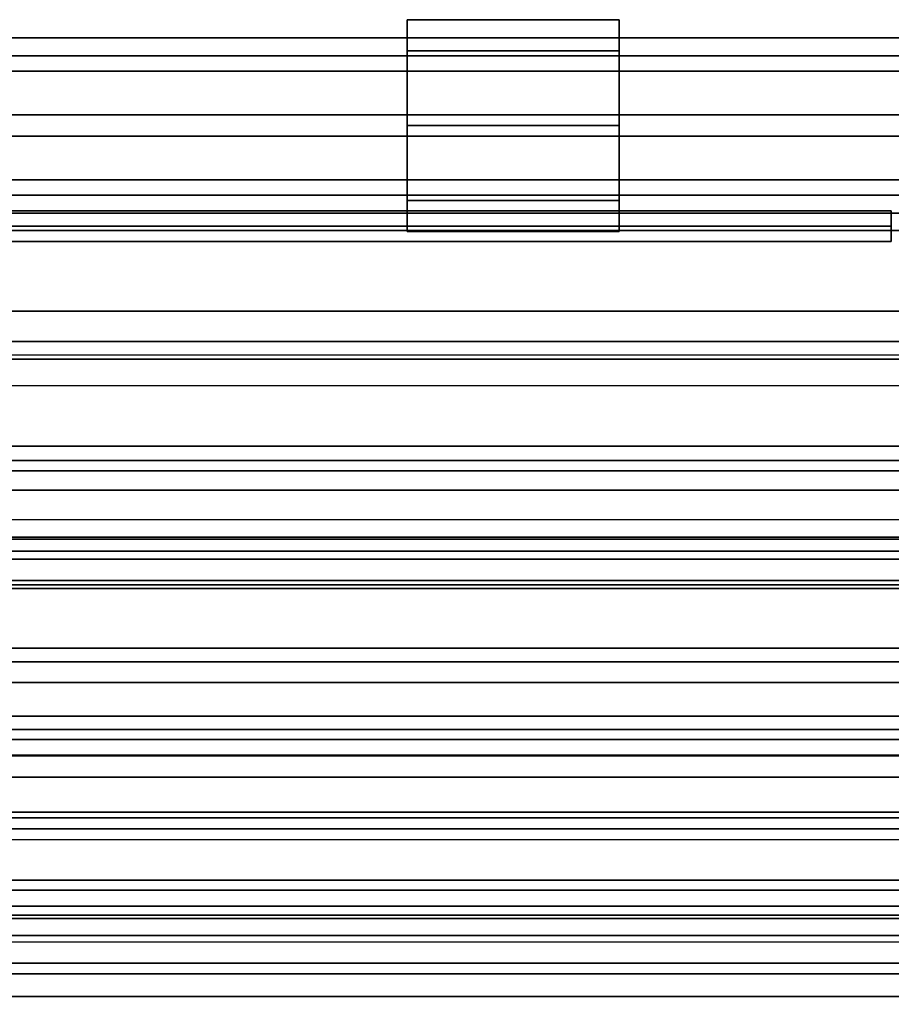
# Model space of a CAD drawing. Units: inches. Extents: x -0.4 to 24.4, y -49.1 to 0.4.
# Drawn here: x 5.8 to 12, y -7 to 0 of the extents above; entities that cross this region are included whole.
import ezdxf

# ---------------------------------------------------------------- set-up
doc = ezdxf.new("R2010")
doc.units = ezdxf.units.IN
doc.header["$MEASUREMENT"] = 0
for name, color, linetype in [('Knoll Studio Chair Belting Strap', 2, 'Continuous'), ('Knoll Studio Chair Cushion', 2, 'Continuous'), ('Knoll Studio Chair Frame', 2, 'Continuous')]:
    doc.layers.add(name, color=color, linetype=linetype)

msp = doc.modelspace()

# ---------------------------------------------------------------- linework, layer by layer
at = {"layer": 'Knoll Studio Chair Belting Strap'}
for points in [[(8.5597, -0.3045, 37.334), (8.5597, -0.2161, 37.4224), (8.5597, 0.0036, 36.8921), (8.5597, -0.1214, 36.8921)], [(8.5597, -0.1214, 36.8921), (8.5597, 0.0036, 36.8921), (8.5597, -0.2161, 36.3618), (8.5597, -0.3045, 36.4502)], [(8.5597, -0.2161, 37.4224), (10.0597, -0.2161, 37.4224), (10.0597, 0.0036, 36.8921), (8.5597, 0.0036, 36.8921)], [(8.5597, 0.0036, 36.8921), (10.0597, 0.0036, 36.8921), (10.0597, -0.2161, 36.3618), (8.5597, -0.2161, 36.3618)], [(10.0597, -0.3045, 36.4502), (10.0597, -0.2161, 36.3618), (10.0597, 0.0036, 36.8921), (10.0597, -0.1214, 36.8921)], [(10.0597, -0.1214, 36.8921), (10.0597, 0.0036, 36.8921), (10.0597, -0.2161, 37.4224), (10.0597, -0.3045, 37.334)], [(8.5597, -0.7464, 37.5171), (8.5597, -0.7464, 37.6421), (8.5597, -0.2161, 37.4224), (8.5597, -0.3045, 37.334)], [(8.5597, -0.3045, 36.4502), (8.5597, -0.2161, 36.3618), (8.5597, -0.7464, 36.1421), (8.5597, -0.7464, 36.2671)], [(8.5597, -0.7464, 37.6421), (10.0597, -0.7464, 37.6421), (10.0597, -0.2161, 37.4224), (8.5597, -0.2161, 37.4224)], [(8.5597, -0.2161, 36.3618), (10.0597, -0.2161, 36.3618), (10.0597, -0.7464, 36.1421), (8.5597, -0.7464, 36.1421)], [(10.0597, -0.7464, 36.2671), (10.0597, -0.7464, 36.1421), (10.0597, -0.2161, 36.3618), (10.0597, -0.3045, 36.4502)], [(10.0597, -0.3045, 37.334), (10.0597, -0.2161, 37.4224), (10.0597, -0.7464, 37.6421), (10.0597, -0.7464, 37.5171)], [(8.5597, -0.7464, 36.2671), (8.5597, -0.7464, 36.1421), (8.5597, -1.2767, 36.3618), (8.5597, -1.1883, 36.4502)], [(8.5597, -1.1883, 37.334), (8.5597, -1.2767, 37.4224), (8.5597, -0.7464, 37.6421), (8.5597, -0.7464, 37.5171)], [(8.5597, -1.2767, 37.4224), (10.0597, -1.2767, 37.4224), (10.0597, -0.7464, 37.6421), (8.5597, -0.7464, 37.6421)], [(8.5597, -0.7464, 36.1421), (10.0597, -0.7464, 36.1421), (10.0597, -1.2767, 36.3618), (8.5597, -1.2767, 36.3618)], [(10.0597, -0.7464, 37.5171), (10.0597, -0.7464, 37.6421), (10.0597, -1.2767, 37.4224), (10.0597, -1.1883, 37.334)], [(10.0597, -1.1883, 36.4502), (10.0597, -1.2767, 36.3618), (10.0597, -0.7464, 36.1421), (10.0597, -0.7464, 36.2671)], [(8.5597, -1.1883, 36.4502), (8.5597, -1.2767, 36.3618), (8.5597, -1.4964, 36.8921), (8.5597, -1.3714, 36.8921)], [(8.5597, -1.3714, 36.8921), (8.5597, -1.4964, 36.8921), (8.5597, -1.2767, 37.4224), (8.5597, -1.1883, 37.334)], [(10.0597, -1.1883, 37.334), (10.0597, -1.2767, 37.4224), (10.0597, -1.4964, 36.8921), (10.0597, -1.3714, 36.8921)], [(10.0597, -1.3714, 36.8921), (10.0597, -1.4964, 36.8921), (10.0597, -1.2767, 36.3618), (10.0597, -1.1883, 36.4502)], [(8.5597, -1.4964, 36.8921), (10.0597, -1.4964, 36.8921), (10.0597, -1.2767, 37.4224), (8.5597, -1.2767, 37.4224)], [(8.5597, -1.2767, 36.3618), (10.0597, -1.2767, 36.3618), (10.0597, -1.4964, 36.8921), (8.5597, -1.4964, 36.8921)], [(11.9861, -1.4587, 36.7121), (3.4861, -1.4587, 36.7121), (3.4861, -1.3504, 36.7746), (11.9861, -1.3504, 36.7746)], [(11.9861, -1.3504, 36.7746), (3.4861, -1.3504, 36.7746), (3.4861, -1.3504, 36.8996), (11.9861, -1.3504, 36.8996)], [(11.9861, -1.3504, 36.8996), (3.4861, -1.3504, 36.8996), (3.4861, -1.4587, 36.9621), (11.9861, -1.4587, 36.9621)], [(11.9861, -1.4587, 36.9621), (3.4861, -1.4587, 36.9621), (3.4861, -1.5669, 36.8996), (11.9861, -1.5669, 36.8996)], [(11.9861, -1.5669, 36.7746), (3.4861, -1.5669, 36.7746), (3.4861, -1.4587, 36.7121), (11.9861, -1.4587, 36.7121)], [(11.9861, -1.5669, 36.8996), (3.4861, -1.5669, 36.8996), (3.4861, -1.5669, 36.7746), (11.9861, -1.5669, 36.7746)], [(1.3915, -2.0592, 32.2069), (0.8611, -2.2741, 32.2526), (23.1111, -2.2741, 32.2526), (22.5808, -2.0592, 32.2069)], [(22.5808, -2.0592, 32.2069), (22.5808, -2.3711, 30.7397), (1.3915, -2.3711, 30.7397), (1.3915, -2.0592, 32.2069)], [(23.1111, -2.586, 30.7854), (22.5808, -2.3711, 30.7397), (1.3915, -2.3711, 30.7397), (0.8611, -2.586, 30.7854)], [(23.1111, -3.5346, 27.1361), (22.5808, -3.3269, 27.0646), (1.3915, -3.3269, 27.0646), (0.8611, -3.5346, 27.1361)], [(1.3915, -3.8152, 25.6463), (1.3915, -3.3269, 27.0646), (22.5808, -3.3269, 27.0646), (22.5808, -3.8152, 25.6463)], [(22.5808, -3.8152, 25.6463), (23.1111, -4.0229, 25.7179), (0.8611, -4.0229, 25.7179), (1.3915, -3.8152, 25.6463)], [(23.1111, -5.7996, 21.5928), (22.5808, -5.6075, 21.4863), (1.3915, -5.6075, 21.4863), (0.8611, -5.7996, 21.5928)], [(1.3915, -6.3347, 20.1744), (1.3915, -5.6075, 21.4863), (22.5808, -5.6075, 21.4863), (22.5808, -6.3347, 20.1744)], [(22.5808, -6.3347, 20.1744), (23.1111, -6.5268, 20.2809), (0.8611, -6.5268, 20.2809), (1.3915, -6.3347, 20.1744)]]:
    msp.add_3dface(points, dxfattribs=at)
at = {"layer": 'Knoll Studio Chair Cushion'}
for points, invisible_edges in [([(22.9794, -1.6258, 36.4495), (0.9929, -1.6258, 36.4495), (1.63, -1.4878, 36.7121), (22.3423, -1.4878, 36.7121)], 1), ([(23.1111, -1.6213, 35.9549), (23.1111, -2.3994, 31.5419), (0.8611, -2.3994, 31.5419), (0.8611, -1.6213, 35.9549)], 10), ([(0.8611, -1.6213, 35.9549), (0.9929, -1.6258, 36.4495), (22.9794, -1.6258, 36.4495), (23.1111, -1.6213, 35.9549)], 10), ([(0.8611, -3.7582, 26.4707), (0.8611, -2.3994, 31.5419), (23.1111, -2.3994, 31.5419), (23.1111, -3.7582, 26.4707)], 10), ([(23.1111, -3.7582, 26.4707), (23.1111, -5.7249, 21.603), (0.8611, -5.7249, 21.603), (0.8611, -3.7582, 26.4707)], 10), ([(23.1111, -5.7249, 21.603), (23.1111, -8.507, 17.1508), (0.8611, -8.507, 17.1508), (0.8611, -5.7249, 21.603)], 10)]:
    msp.add_3dface(points, dxfattribs=dict(at, invisible_edges=invisible_edges))
for points in [[(20.4861, -1.4878, 36.7121), (3.4861, -1.4878, 36.7121), (3.4861, -2.2754, 36.6481), (20.4861, -2.2754, 36.6481)], [(20.4861, -2.2754, 36.6481), (3.4861, -2.2754, 36.6481), (3.4861, -3.0159, 36.2008), (20.4861, -3.0159, 36.2008)], [(20.4861, -3.1176, 31.8714), (3.4861, -3.1176, 31.8714), (3.4861, -2.3994, 31.5419), (20.4861, -2.3994, 31.5419)], [(20.4861, -2.3994, 31.5419), (3.4861, -2.3994, 31.5419), (3.4861, -3.1896, 31.5467), (20.4861, -3.1896, 31.5467)], [(20.4861, -3.0159, 36.2008), (3.4861, -3.0159, 36.2008), (3.4861, -3.6749, 35.4523), (20.4861, -3.6749, 35.4523)], [(20.4861, -3.6605, 32.5449), (3.4861, -3.6605, 32.5449), (3.4861, -3.1176, 31.8714), (20.4861, -3.1176, 31.8714)], [(20.4861, -3.1896, 31.5467), (3.4861, -3.1896, 31.5467), (3.4861, -3.9663, 31.1657), (20.4861, -3.9663, 31.1657)], [(20.4861, -4.0238, 33.4737), (3.4861, -4.0238, 33.4737), (3.4861, -3.6605, 32.5449), (20.4861, -3.6605, 32.5449)], [(20.4861, -3.6749, 35.4523), (3.4861, -3.6749, 35.4523), (3.4861, -3.9969, 34.489), (20.4861, -3.9969, 34.489)], [(20.4861, -4.445, 26.8616), (3.4861, -4.445, 26.8616), (3.4861, -3.7582, 26.4707), (20.4861, -3.7582, 26.4707)], [(20.4861, -3.7582, 26.4707), (3.4861, -3.7582, 26.4707), (3.4861, -4.5419, 26.5719), (20.4861, -4.5419, 26.5719)], [(20.4861, -3.9663, 31.1657), (3.4861, -3.9663, 31.1657), (3.4861, -4.6881, 30.4775), (20.4861, -4.6881, 30.4775)], [(20.4861, -3.9969, 34.489), (3.4861, -3.9969, 34.489), (3.4861, -4.0238, 33.4737), (20.4861, -4.0238, 33.4737)], [(20.4861, -4.9271, 27.5799), (3.4861, -4.9271, 27.5799), (3.4861, -4.445, 26.8616), (20.4861, -4.445, 26.8616)], [(20.4861, -4.5419, 26.5719), (3.4861, -4.5419, 26.5719), (3.4861, -5.3593, 26.2884), (20.4861, -5.3593, 26.2884)], [(20.4861, -4.6881, 30.4775), (3.4861, -4.6881, 30.4775), (3.4861, -5.0928, 29.5459), (20.4861, -5.0928, 29.5459)], [(20.4861, -5.2081, 28.5368), (3.4861, -5.2081, 28.5368), (3.4861, -4.9271, 27.5799), (20.4861, -4.9271, 27.5799)], [(20.4861, -5.0928, 29.5459), (3.4861, -5.0928, 29.5459), (3.4861, -5.2081, 28.5368), (20.4861, -5.2081, 28.5368)], [(20.4861, -5.3593, 26.2884), (3.4861, -5.3593, 26.2884), (3.4861, -6.1595, 25.6932), (20.4861, -6.1595, 25.6932)], [(20.4861, -6.3589, 22.0747), (3.4861, -6.3589, 22.0747), (3.4861, -5.7249, 21.603), (20.4861, -5.7249, 21.603)], [(20.4861, -5.7249, 21.603), (3.4861, -5.7249, 21.603), (3.4861, -6.4792, 21.8387), (20.4861, -6.4792, 21.8387)], [(20.4861, -6.1595, 25.6932), (3.4861, -6.1595, 25.6932), (3.4861, -6.6747, 24.8179), (20.4861, -6.6747, 24.8179)], [(20.4861, -6.7499, 22.8464), (3.4861, -6.7499, 22.8464), (3.4861, -6.3589, 22.0747), (20.4861, -6.3589, 22.0747)], [(20.4861, -6.4792, 21.8387), (3.4861, -6.4792, 21.8387), (3.4861, -7.3333, 21.7015), (20.4861, -7.3333, 21.7015)], [(20.4861, -6.6747, 24.8179), (3.4861, -6.6747, 24.8179), (3.4861, -6.9121, 23.8304), (20.4861, -6.9121, 23.8304)], [(20.4861, -6.9121, 23.8304), (3.4861, -6.9121, 23.8304), (3.4861, -6.7499, 22.8464), (20.4861, -6.7499, 22.8464)]]:
    msp.add_3dface(points, dxfattribs=at)
at = {"layer": 'Knoll Studio Chair Frame'}
for points in [[(21.7361, -0.1253, 36.8113), (2.2361, -0.1253, 36.8113), (2.2361, -0.2531, 37.2722), (21.7361, -0.2531, 37.2722)], [(21.7361, -0.3608, 36.3949), (2.2361, -0.3608, 36.3949), (2.2361, -0.1253, 36.8113), (21.7361, -0.1253, 36.8113)], [(21.7361, -0.2531, 37.2722), (2.2361, -0.2531, 37.2722), (2.2361, -0.6695, 37.5078), (21.7361, -0.6695, 37.5078)], [(21.7361, -0.8218, 36.2671), (2.2361, -0.8218, 36.2671), (2.2361, -0.3608, 36.3949), (21.7361, -0.3608, 36.3949)], [(21.7361, -0.6695, 37.5078), (2.2361, -0.6695, 37.5078), (2.2361, -1.1304, 37.3799), (21.7361, -1.1304, 37.3799)], [(21.7361, -1.2381, 36.5027), (2.2361, -1.2381, 36.5027), (2.2361, -0.8218, 36.2671), (21.7361, -0.8218, 36.2671)], [(21.7361, -1.1304, 37.3799), (2.2361, -1.1304, 37.3799), (2.2361, -1.366, 36.9636), (21.7361, -1.366, 36.9636)], [(21.7361, -1.366, 36.9636), (2.2361, -1.366, 36.9636), (2.2361, -1.2381, 36.5027), (21.7361, -1.2381, 36.5027)], [(21.7361, -5.021, 0.625), (2.2361, -5.021, 0.625), (2.2361, -5.204, 1.0669), (21.7361, -5.204, 1.0669)], [(21.7361, -5.204, 0.1831), (2.2361, -5.204, 0.1831), (2.2361, -5.021, 0.625), (21.7361, -5.021, 0.625)], [(21.7361, -5.204, 1.0669), (2.2361, -5.204, 1.0669), (2.2361, -5.646, 1.25), (21.7361, -5.646, 1.25)], [(21.7361, -5.646), (2.2361, -5.646), (2.2361, -5.204, 0.1831), (21.7361, -5.204, 0.1831)], [(21.7361, -5.646, 1.25), (2.2361, -5.646, 1.25), (2.2361, -6.0879, 1.0669), (21.7361, -6.0879, 1.0669)], [(21.7361, -6.0879, 0.1831), (2.2361, -6.0879, 0.1831), (2.2361, -5.646), (21.7361, -5.646)], [(21.7361, -6.0879, 1.0669), (2.2361, -6.0879, 1.0669), (2.2361, -6.271, 0.625), (21.7361, -6.271, 0.625)], [(21.7361, -6.271, 0.625), (2.2361, -6.271, 0.625), (2.2361, -6.0879, 0.1831), (21.7361, -6.0879, 0.1831)]]:
    msp.add_3dface(points, dxfattribs=at)

doc.saveas('drawing.dxf')
